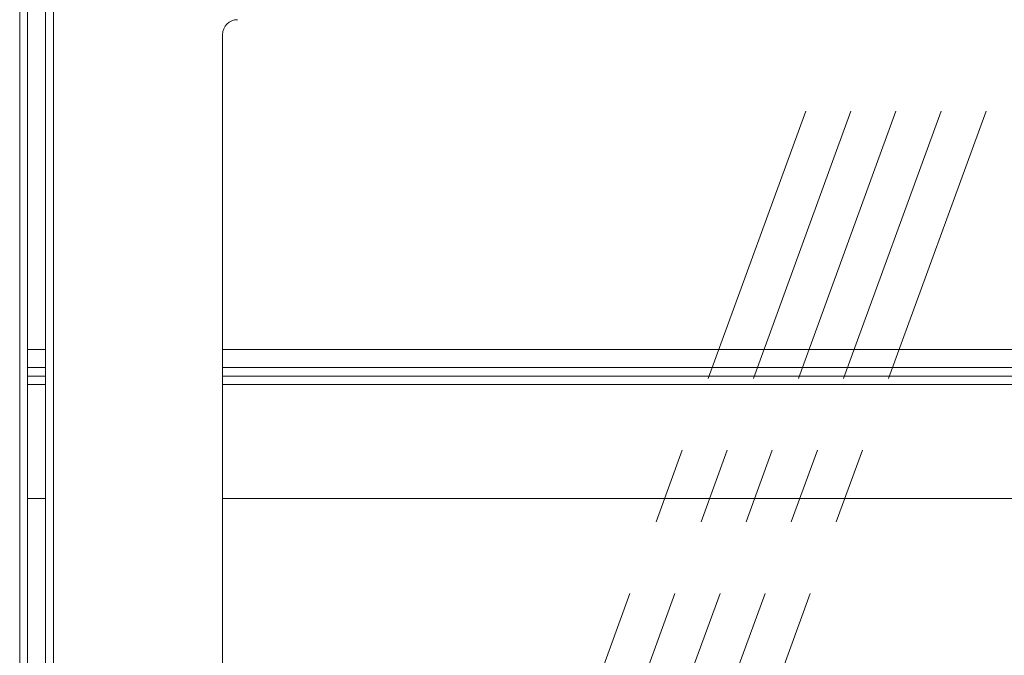
# Model space of a CAD drawing. Units: millimetres. Extents: x 0 to 586, y 0 to 420.
# Drawn here: x 210 to 243, y 233 to 254 of the extents above; entities that cross this region are included whole.
import ezdxf

# ---------------------------------------------------------------- set-up
doc = ezdxf.new("R2010")
doc.units = ezdxf.units.MM
doc.linetypes.add('CENTERX2', pattern=[20.32, 12.7, -2.54, 2.54, -2.54])

msp = doc.modelspace()

# ---------------------------------------------------------------- linework, layer by layer
at = {"color": 7, "linetype": 'Continuous', "lineweight": 15}
for p, q in [((209.82, 186.791), (209.82, 260.649)), ((210.084, 186.645), (210.084, 260.795)), ((210.684, 186.645), (210.684, 260.795)), ((210.948, 186.791), (210.948, 260.649)), ((216.572, 253.945), (216.572, 193.495)), ((210.084, 243.458), (210.684, 243.458)), ((216.572, 243.458), (259.632, 243.458)), ((210.084, 242.858), (210.684, 242.858)), ((216.572, 242.858), (259.632, 242.858)), ((210.084, 242.575), (210.684, 242.575)), ((216.572, 242.575), (259.632, 242.575)), ((210.084, 238.505), (210.684, 238.505)), ((216.572, 238.505), (259.632, 238.505))]:
    msp.add_line(p, q, dxfattribs=at)
at = {"color": 7, "linetype": 'CENTERX2', "lineweight": 0}
for p, q in [((218.82, 204.313), (235.979, 251.4)), ((220.32, 204.313), (237.479, 251.4)), ((221.82, 204.313), (238.979, 251.4)), ((223.32, 204.313), (240.479, 251.4)), ((224.82, 204.313), (241.979, 251.4))]:
    msp.add_line(p, q, dxfattribs=at)
at = {"color": 8, "linetype": 'Continuous', "lineweight": 15}
for p, q in [((210.084, 242.291), (210.684, 242.291)), ((216.572, 242.291), (259.632, 242.291))]:
    msp.add_line(p, q, dxfattribs=at)
at = {"color": 7, "linetype": 'Continuous', "lineweight": 15}
msp.add_arc((217.072, 253.945), 0.5, 90, 180, dxfattribs=at)

doc.saveas('drawing.dxf')
